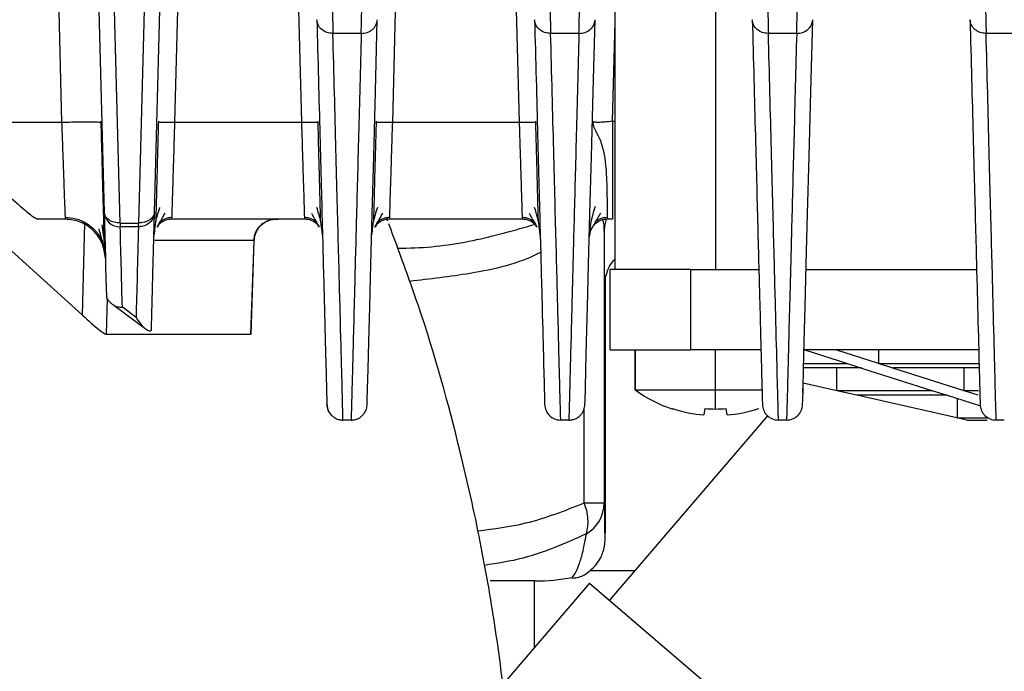
# Model space of a CAD drawing. Units: millimetres. Extents: x 4 to 416, y 4 to 293.
# Drawn here: x 232 to 237, y 210 to 213 of the extents above; entities that cross this region are included whole.
import ezdxf

# ---------------------------------------------------------------- set-up
doc = ezdxf.new("R2010")
doc.units = ezdxf.units.MM
doc.layers.add('FORMAT', color=7, linetype='Continuous')
doc.styles.add('SLDTEXTSTYLE0', font='TXT', dxfattribs={"width": 0.75})
doc.dimstyles.new('SLDDIMSTYLE1', dxfattribs={"dimtxt": 3.5, "dimasz": 3.302, "dimexe": 0, "dimexo": 0.0625, "dimgap": 0.875, "dimtad": 1, "dimdec": 0, "dimlfac": 11, "dimrnd": 1e-09, "dimzin": 12, "dimdsep": 46, "dimtxsty": 'SLDTEXTSTYLE0', "dimsah": 1, "dimcen": 0.09, "dimadec": 0, "dimazin": 3, "dimtfac": 1, "dimtdec": 0, "dimtofl": 0, "dimtmove": 0, "dimatfit": 3, "dimfxl": 0, "dimfrac": 2, "dimtolj": 1, "dimtzin": 12, "dimarcsym": 0})

# ---------------------------------------------------------------- blocks, each defined once
blk = doc.blocks.new('_D_4')
at = {"layer": 'FORMAT'}
for p, q in [((182.043, 202.0559), (182.043, 275.1153)), ((248.2665, 227.4658), (248.2665, 275.1153)), ((182.043, 274.1153), (248.2665, 274.1153))]:
    blk.add_line(p, q, dxfattribs=at)
for points in [[(182.043, 274.1153), (185.345, 273.6073), (185.345, 274.6233)], [(248.2665, 274.1153), (244.9645, 274.6233), (244.9645, 273.6073)]]:
    blk.add_solid(points, dxfattribs=at)
at = {"layer": 'FORMAT', "insert": (209.9861, 278.6271), "char_height": 3.5, "attachment_point": 1, "style": 'SLDTEXTSTYLE0'}
blk.add_mtext('728', dxfattribs=at)
blk = doc.blocks.new('_D_11')
at = {"layer": 'FORMAT'}
for p, q in [((189.721, 223.5113), (189.721, 187.8991)), ((246.4483, 223.5113), (246.4483, 187.8991)), ((246.4483, 188.8991), (189.721, 188.8991))]:
    blk.add_line(p, q, dxfattribs=at)
for points in [[(189.721, 188.8991), (193.023, 188.3911), (193.023, 189.4071)], [(246.4483, 188.8991), (243.1463, 189.4071), (243.1463, 188.3911)]]:
    blk.add_solid(points, dxfattribs=at)
at = {"layer": 'FORMAT', "insert": (214.2055, 193.4108), "char_height": 3.5, "attachment_point": 1, "style": 'SLDTEXTSTYLE0'}
blk.add_mtext('624', dxfattribs=at)

msp = doc.modelspace()

# ---------------------------------------------------------------- linework, layer by layer
at = {"color": 7, "linetype": 'Continuous', "lineweight": 25}
for p, q in [((232.4379, 216.0631), (232.5361, 212.3136)), ((233.0485, 212.3136), (233.1467, 216.0622)), ((233.5227, 216.0622), (233.6208, 212.3136)), ((234.0334, 212.3136), (234.1315, 216.0622)), ((234.5075, 216.0622), (234.6057, 212.3136)), ((232.6992, 213.0224), (232.7284, 211.9068)), ((232.9561, 211.9068), (232.9853, 213.0224)), ((235.0392, 211.6477), (235.0392, 213.0113)), ((235.4938, 213.0113), (235.4938, 211.6477)), ((232.8011, 211.8573), (232.7719, 212.9729)), ((232.9126, 212.9729), (232.8834, 211.8573)), ((235.0274, 212.3176), (235.0392, 212.7681)), ((233.8911, 212.7153), (233.7632, 212.7153)), ((234.8759, 212.7153), (234.748, 212.7153)), ((235.8608, 212.7153), (235.7329, 212.7153)), ((236.8456, 212.7153), (236.7177, 212.7153)), ((232.1636, 212.3136), (232.5361, 212.3136)), ((233.0485, 212.3136), (233.6208, 212.3136)), ((234.0334, 212.3136), (234.6057, 212.3136)), ((235.0274, 212.3176), (235.0274, 211.8749)), ((235.0274, 212.3176), (235.0392, 212.3176)), ((231.8463, 212.1496), (232.6306, 211.4401)), ((232.5521, 211.8749), (232.4276, 211.8749)), ((233.6344, 211.8749), (233.035, 211.8749)), ((234.0112, 211.8664), (234.0059, 211.8808)), ((234.6192, 211.8749), (234.0198, 211.8749)), ((234.9292, 211.8247), (234.9757, 211.904)), ((235.0274, 211.8749), (235.0047, 211.8749)), ((232.6306, 211.4401), (232.641, 211.857)), ((232.8011, 211.8573), (232.8834, 211.8573)), ((232.8011, 211.8573), (232.8011, 211.8405)), ((232.8834, 211.8405), (232.8011, 211.8405)), ((232.8834, 211.8405), (232.8834, 211.8573)), ((232.9556, 211.8201), (232.9534, 211.8025)), ((233.716, 211.8025), (233.7138, 211.8201)), ((233.9404, 211.8201), (233.9383, 211.8025)), ((234.7008, 211.8025), (234.6986, 211.8201)), ((234.9229, 211.7953), (234.9292, 211.8247)), ((234.9252, 211.8216), (234.9231, 211.8045)), ((234.9908, 211.8267), (234.9908, 210.591)), ((233.4062, 211.7787), (232.9583, 211.7787)), ((233.3914, 211.3549), (233.4062, 211.7787)), ((233.3926, 211.3539), (233.4075, 211.7789)), ((233.4062, 211.7787), (233.4075, 211.7789)), ((232.7336, 211.7034), (232.7321, 211.7296)), ((235.0165, 211.284), (235.0165, 211.6477)), ((235.3801, 211.6477), (235.0165, 211.6477)), ((235.3801, 211.6477), (235.3801, 211.284)), ((235.3801, 211.6477), (235.6897, 211.6477)), ((235.9039, 211.6477), (236.6746, 211.6477)), ((234.9968, 210.591), (234.9968, 211.6091)), ((232.7423, 211.5147), (232.7367, 211.3549)), ((232.7718, 211.4864), (232.9244, 211.3728)), ((232.8727, 211.4299), (232.8106, 211.4768)), ((232.7367, 211.3549), (233.3914, 211.3549)), ((233.3914, 211.3549), (233.3927, 211.3559)), ((235.0165, 211.284), (235.3801, 211.284)), ((235.1301, 211.284), (235.1301, 211.1022)), ((235.1301, 211.1022), (235.1301, 211.284)), ((235.6993, 211.284), (235.3801, 211.284)), ((235.4938, 211.1022), (235.4938, 211.284)), ((236.6841, 211.284), (235.8943, 211.284)), ((235.8972, 211.2836), (236.0902, 211.222)), ((236.2316, 211.222), (236.0386, 211.2836)), ((236.2317, 211.2223), (236.2317, 211.284)), ((236.1546, 211.2019), (235.8922, 211.2019)), ((235.8927, 211.2224), (236.0903, 211.2224)), ((236.0421, 211.099), (236.0421, 211.2019)), ((236.0902, 211.222), (236.1546, 211.2014)), ((236.1546, 211.2014), (236.4764, 211.0986)), ((236.296, 211.2014), (236.2316, 211.222)), ((236.2317, 211.2224), (236.6848, 211.2224)), ((236.6178, 211.0986), (236.296, 211.2014)), ((236.6851, 211.2019), (236.2961, 211.2019)), ((236.6179, 211.099), (236.6179, 211.2019)), ((235.8893, 211.0899), (235.8904, 211.1329)), ((236.042, 211.0986), (235.8904, 211.1329)), ((235.1301, 211.1022), (235.4938, 211.1022)), ((235.4938, 211.0161), (235.4938, 211.1022)), ((235.4938, 211.1022), (235.7081, 211.1022)), ((236.1331, 211.0781), (236.042, 211.0986)), ((236.0421, 211.0993), (236.4765, 211.0993)), ((236.5847, 210.9761), (236.1331, 211.0781)), ((236.5409, 211.0787), (236.1332, 211.0787)), ((236.4764, 211.0986), (236.5408, 211.0781)), ((236.5408, 211.0781), (236.692, 211.0298)), ((236.5889, 210.9761), (236.5889, 211.0627)), ((236.6822, 211.0781), (236.6178, 211.0986)), ((236.6179, 211.0993), (236.6834, 211.0993)), ((235.2996, 211.0178), (235.2987, 211.0161)), ((235.4452, 211.0178), (235.4416, 210.989)), ((235.546, 210.989), (235.5423, 211.0178)), ((235.6889, 211.0161), (235.688, 211.0178)), ((234.8995, 210.591), (234.8995, 211.0162)), ((235.7294, 210.9854), (235.0139, 210.1507)), ((236.6301, 210.9658), (236.5847, 210.9761)), ((236.5847, 210.9761), (236.5889, 210.9761)), ((236.5889, 210.9761), (236.7249, 210.9761)), ((233.8455, 210.9658), (233.8088, 210.9658)), ((234.8303, 210.9658), (234.7936, 210.9658)), ((235.8152, 210.9658), (235.7785, 210.9658)), ((236.6301, 210.9658), (236.7221, 210.9658)), ((236.8, 210.9658), (236.7633, 210.9658)), ((234.8995, 210.591), (234.9908, 210.591)), ((235.1282, 210.284), (234.925, 210.284)), ((234.6771, 210.2386), (234.4738, 210.2386)), ((234.9242, 210.2276), (234.5308, 209.7687)), ((234.6756, 209.9376), (234.6756, 210.2386)), ((234.9242, 210.2276), (236.5807, 208.8077))]:
    msp.add_line(p, q, dxfattribs=at)
at = {"color": 7, "linetype": 'Continuous', "lineweight": 25, "flags": 128}
for points in [[(233.9182, 211.0367), (233.9186, 211.0544), (233.92, 211.1077), (233.9223, 211.1963), (233.9256, 211.3201), (233.9297, 211.4787), (233.9348, 211.6717), (233.9407, 211.8987), (233.9476, 212.1591), (233.9552, 212.4522), (233.9637, 212.7772)], [(234.903, 211.0367), (234.9035, 211.0544), (234.9049, 211.1077), (234.9072, 211.1963), (234.9104, 211.3201), (234.9146, 211.4787), (234.9196, 211.6717), (234.9256, 211.8987), (234.9324, 212.1591), (234.9401, 212.4522), (234.9486, 212.7772)], [(235.8879, 211.0367), (235.8883, 211.0544), (235.8897, 211.1077), (235.892, 211.1963), (235.8953, 211.3201), (235.8994, 211.4787), (235.9045, 211.6717), (235.9104, 211.8987), (235.9173, 212.1591), (235.9249, 212.4522), (235.9334, 212.7772)], [(232.7284, 211.9069), (232.7298, 211.853), (232.7312, 211.8008), (232.7325, 211.7503), (232.7338, 211.7014), (232.735, 211.6543), (232.7362, 211.6088), (232.7374, 211.5651), (232.7385, 211.523)]]:
    msp.add_lwpolyline(points, dxfattribs=at)
at = {"color": 7, "linetype": 'Continuous', "lineweight": 25}
for centre, radius, start, end in [((232.7988, 211.9109), 0.0705, 183.3038, 271.9), ((235.131, 211.8263), 0.1402, 159.701, 179.8372), ((235.4938, 211.6058), 0.6212, 234.1694, 251.6956), ((235.4937, 211.6119), 0.625, 251.9026, 265.2148), ((235.4938, 211.7047), 0.6886, 265.9572, 270.0005), ((235.4938, 211.7047), 0.6886, 269.9995, 274.0428), ((235.4938, 211.6119), 0.625, 274.7852, 288.0974), ((234.7138, 210.5075), 0.2036, 343.9375, 24.2055), ((234.8256, 210.5935), 0.1652, 300.5103, 359.1287), ((234.6771, 211.1595), 0.921, 270, 280.5797)]:
    msp.add_arc(centre, radius, start, end, dxfattribs=at)
for points, knots in [([(233.7447, 213.4811), (233.7469, 213.3916), (233.7506, 213.2351), (233.7559, 213.0194), (233.7601, 212.8414), (233.7622, 212.7562), (233.7632, 212.7153)], [0, 0, 0, 0, 0.285651, 0.499905, 0.760208, 1, 1, 1, 1]), ([(233.8911, 212.7153), (233.8921, 212.7566), (233.8941, 212.8419), (233.8984, 213.0199), (233.9036, 213.2351), (233.9073, 213.3916), (233.9095, 213.4811)], [0, 0, 0, 0, 0.241965, 0.500096, 0.714227, 1, 1, 1, 1]), ([(234.7296, 213.4811), (234.7317, 213.3916), (234.7355, 213.2351), (234.7407, 213.0194), (234.745, 212.8414), (234.747, 212.7562), (234.748, 212.7153)], [0, 0, 0, 0, 0.2856479, 0.4999047, 0.7602079, 1, 1, 1, 1]), ([(234.8759, 212.7153), (234.8769, 212.7566), (234.879, 212.8419), (234.8832, 213.0199), (234.8884, 213.2351), (234.8922, 213.3916), (234.8943, 213.4811)], [0, 0, 0, 0, 0.2419653, 0.5000963, 0.7142266, 1, 1, 1, 1]), ([(235.7144, 213.4811), (235.7166, 213.3916), (235.7203, 213.2351), (235.7256, 213.0194), (235.7298, 212.8414), (235.7319, 212.7562), (235.7329, 212.7153)], [0, 0, 0, 0, 0.285648, 0.499905, 0.760208, 1, 1, 1, 1]), ([(235.8608, 212.7153), (235.8618, 212.7566), (235.8638, 212.8419), (235.8681, 213.0199), (235.8733, 213.2351), (235.877, 213.3916), (235.8792, 213.4811)], [0, 0, 0, 0, 0.241965, 0.500096, 0.714227, 1, 1, 1, 1]), ([(236.6993, 213.4811), (236.7014, 213.3916), (236.7052, 213.2351), (236.7104, 213.0194), (236.7147, 212.8414), (236.7167, 212.7562), (236.7177, 212.7153)], [0, 0, 0, 0, 0.285648, 0.499905, 0.760208, 1, 1, 1, 1]), ([(233.8088, 210.9658), (233.8085, 210.9754), (233.808, 210.9945), (233.804, 211.1488), (233.7976, 211.3935), (233.7886, 211.738), (233.7774, 212.1696), (233.7679, 212.5334), (233.7632, 212.7153)], [0, 0, 0, 0, 0.166673, 0.333344, 0.500012, 0.666677, 0.83334, 1, 1, 1, 1]), ([(233.8911, 212.7153), (233.889, 212.6353), (233.8848, 212.4753), (233.8791, 212.2558), (233.8738, 212.0517), (233.8689, 211.8648), (233.8644, 211.6949), (233.8605, 211.5423), (233.8564, 211.3837), (233.8522, 211.2257), (233.8486, 211.0855), (233.846, 210.9858), (233.8456, 210.9727), (233.8455, 210.9658)], [0, 0, 0, 0, 0.071436, 0.142871, 0.214306, 0.285741, 0.357175, 0.428609, 0.500043, 0.608734, 0.728291, 0.858713, 1, 1, 1, 1]), ([(234.7936, 210.9658), (234.7934, 210.9754), (234.7929, 210.9945), (234.7888, 211.1488), (234.7825, 211.3935), (234.7735, 211.738), (234.7622, 212.1696), (234.7528, 212.5334), (234.748, 212.7153)], [0, 0, 0, 0, 0.166673, 0.333344, 0.500012, 0.666677, 0.83334, 1, 1, 1, 1]), ([(234.8759, 212.7153), (234.8738, 212.6353), (234.8697, 212.4753), (234.8639, 212.2558), (234.8586, 212.0517), (234.8537, 211.8648), (234.8493, 211.6949), (234.8453, 211.5423), (234.8412, 211.3837), (234.8371, 211.2257), (234.8334, 211.0855), (234.8308, 210.9858), (234.8305, 210.9727), (234.8303, 210.9658)], [0, 0, 0, 0, 0.071436, 0.142871, 0.214306, 0.285741, 0.357175, 0.428609, 0.500043, 0.608768, 0.728337, 0.858748, 1, 1, 1, 1]), ([(235.7785, 210.9658), (235.7782, 210.9754), (235.7777, 210.9945), (235.7737, 211.1488), (235.7673, 211.3935), (235.7583, 211.738), (235.7471, 212.1696), (235.7376, 212.5334), (235.7329, 212.7153)], [0, 0, 0, 0, 0.1666732, 0.3333438, 0.5000118, 0.6666771, 0.8333399, 1, 1, 1, 1]), ([(235.8608, 212.7153), (235.8587, 212.6353), (235.8545, 212.4753), (235.8488, 212.2558), (235.8434, 212.0517), (235.8386, 211.8648), (235.8341, 211.6949), (235.8302, 211.5423), (235.826, 211.3837), (235.8219, 211.2257), (235.8183, 211.0855), (235.8157, 210.9858), (235.8153, 210.9727), (235.8152, 210.9658)], [0, 0, 0, 0, 0.0714356, 0.142871, 0.214306, 0.2857406, 0.357175, 0.428609, 0.5000428, 0.6087683, 0.728337, 0.8587478, 1, 1, 1, 1]), ([(236.7633, 210.9658), (236.7631, 210.9754), (236.7626, 210.9945), (236.7585, 211.1488), (236.7522, 211.3935), (236.7432, 211.738), (236.7319, 212.1696), (236.7225, 212.5334), (236.7177, 212.7153)], [0, 0, 0, 0, 0.166673, 0.333344, 0.500012, 0.666677, 0.83334, 1, 1, 1, 1]), ([(232.5361, 212.3136), (232.5599, 212.3141), (232.6076, 212.3152), (232.667, 212.3153), (232.7045, 212.3145), (232.7096, 212.3134), (232.7113, 212.313)], [0, 0, 0, 0, 0.283147, 0.566293, 0.84944, 1, 1, 1, 1]), ([(232.5361, 212.3136), (232.5373, 212.278), (232.5398, 212.2088), (232.5431, 212.1143), (232.5459, 212.0347), (232.5488, 211.9541), (232.5514, 211.8883), (232.5519, 211.8792), (232.5521, 211.8749)], [0, 0, 0, 0, 0.1533583, 0.2986761, 0.4359493, 0.5651743, 0.7985262, 1, 1, 1, 1]), ([(232.7292, 211.7723), (232.7285, 211.7987), (232.7272, 211.8513), (232.7236, 211.9841), (232.7194, 212.1428), (232.7163, 212.2601), (232.7147, 212.3187)], [0, 0, 0, 0, 0.2501131, 0.5002148, 0.7501886, 1, 1, 1, 1]), ([(232.9736, 212.3185), (232.9723, 212.2705), (232.9698, 212.1746), (232.9672, 212.077), (232.9662, 212.039), (232.9661, 212.0361)], [0, 0, 0, 0, 0.480747, 0.961375, 1, 1, 1, 1]), ([(232.974, 212.3139), (232.979, 212.314), (232.9892, 212.3144), (233.0166, 212.3143), (233.0379, 212.3138), (233.0485, 212.3136)], [0, 0, 0, 0, 0.320161, 0.66008, 1, 1, 1, 1]), ([(233.035, 211.8749), (233.0352, 211.8811), (233.0356, 211.8938), (233.0385, 211.9893), (233.0421, 212.103), (233.0454, 212.2118), (233.0474, 212.2783), (233.0485, 212.3136)], [0, 0, 0, 0, 0.243112, 0.499257, 0.712952, 0.847409, 1, 1, 1, 1]), ([(233.6208, 212.3136), (233.6315, 212.3138), (233.6528, 212.3143), (233.6802, 212.3144), (233.6904, 212.314), (233.6954, 212.3139)], [0, 0, 0, 0, 0.339914, 0.679827, 1, 1, 1, 1]), ([(233.6208, 212.3136), (233.6219, 212.2783), (233.624, 212.2118), (233.6273, 212.103), (233.6309, 211.9893), (233.6338, 211.8938), (233.6342, 211.8811), (233.6344, 211.8749)], [0, 0, 0, 0, 0.152597, 0.287055, 0.500738, 0.756887, 1, 1, 1, 1]), ([(233.7033, 212.0361), (233.7032, 212.039), (233.7022, 212.077), (233.6996, 212.1745), (233.697, 212.2705), (233.6957, 212.3185)], [0, 0, 0, 0, 0.038652, 0.519277, 1, 1, 1, 1]), ([(233.9585, 212.3185), (233.9572, 212.2705), (233.9546, 212.1746), (233.952, 212.077), (233.951, 212.039), (233.9509, 212.0361)], [0, 0, 0, 0, 0.480747, 0.961375, 1, 1, 1, 1]), ([(233.9589, 212.3139), (233.9638, 212.314), (233.974, 212.3144), (234.0014, 212.3143), (234.0227, 212.3138), (234.0334, 212.3136)], [0, 0, 0, 0, 0.320161, 0.66008, 1, 1, 1, 1]), ([(234.0198, 211.8749), (234.02, 211.8811), (234.0204, 211.8938), (234.0233, 211.9893), (234.0269, 212.103), (234.0303, 212.2118), (234.0323, 212.2783), (234.0334, 212.3136)], [0, 0, 0, 0, 0.243113, 0.499257, 0.712952, 0.847409, 1, 1, 1, 1]), ([(234.6057, 212.3136), (234.6163, 212.3138), (234.6376, 212.3143), (234.6651, 212.3144), (234.6753, 212.314), (234.6802, 212.3139)], [0, 0, 0, 0, 0.339914, 0.679827, 1, 1, 1, 1]), ([(234.6057, 212.3136), (234.6068, 212.2783), (234.6088, 212.2118), (234.6121, 212.103), (234.6157, 211.9893), (234.6186, 211.8938), (234.619, 211.8811), (234.6192, 211.8749)], [0, 0, 0, 0, 0.152598, 0.287055, 0.500738, 0.756887, 1, 1, 1, 1]), ([(234.6881, 212.0361), (234.6881, 212.039), (234.6871, 212.077), (234.6845, 212.1745), (234.6819, 212.2705), (234.6806, 212.3185)], [0, 0, 0, 0, 0.038652, 0.519277, 1, 1, 1, 1]), ([(235.0274, 212.3176), (235.0154, 212.3162), (234.9975, 212.3141), (234.9764, 212.3129), (234.9625, 212.3125), (234.9513, 212.3129), (234.9397, 212.3141), (234.9378, 212.3162), (234.9366, 212.3176)], [0, 0, 0, 0, 0.251385, 0.376063, 0.500793, 0.625338, 0.750061, 1, 1, 1, 1]), ([(234.9366, 212.3176), (234.9386, 212.3072), (234.9427, 212.286), (234.9816, 212.2243), (234.9979, 212.1278), (235.0021, 212.0264), (235.0035, 211.9456), (235.0038, 211.8864), (235.0044, 211.8788), (235.0047, 211.8749)], [0, 0, 0, 0, 0.074421, 0.151923, 0.340554, 0.474539, 0.643445, 0.822198, 1, 1, 1, 1]), ([(232.1562, 212.1106), (232.1972, 212.0719), (232.2717, 212.0018), (232.3561, 211.9268), (232.4099, 211.8828), (232.422, 211.8774), (232.4276, 211.8749)], [0, 0, 0, 0, 0.3265, 0.592824, 0.810637, 1, 1, 1, 1]), ([(232.9661, 212.0361), (232.9652, 212.0011), (232.9632, 211.9279), (232.9622, 211.8862), (232.9616, 211.8645)], [0, 0, 0, 0, 0.47912, 1, 1, 1, 1]), ([(233.7078, 211.8645), (233.7072, 211.8862), (233.7061, 211.9279), (233.7042, 212.0011), (233.7033, 212.0361)], [0, 0, 0, 0, 0.520894, 1, 1, 1, 1]), ([(233.9509, 212.0361), (233.95, 212.0011), (233.9481, 211.9279), (233.947, 211.8862), (233.9465, 211.8645)], [0, 0, 0, 0, 0.47912, 1, 1, 1, 1]), ([(234.6926, 211.8645), (234.6921, 211.8862), (234.691, 211.9279), (234.6891, 212.0011), (234.6881, 212.0361)], [0, 0, 0, 0, 0.520894, 1, 1, 1, 1]), ([(232.9794, 211.928), (232.9721, 211.9052), (232.9593, 211.8652), (232.9567, 211.8337), (232.9556, 211.8201)], [0, 0, 0, 0, 0.571805, 1, 1, 1, 1]), ([(233.7138, 211.8201), (233.7127, 211.8337), (233.7101, 211.8652), (233.6973, 211.9052), (233.69, 211.928)], [0, 0, 0, 0, 0.428189, 1, 1, 1, 1]), ([(233.9642, 211.928), (233.9569, 211.9052), (233.9441, 211.8652), (233.9415, 211.8337), (233.9404, 211.8201)], [0, 0, 0, 0, 0.571805, 1, 1, 1, 1]), ([(234.6986, 211.8201), (234.6975, 211.8337), (234.6949, 211.8652), (234.6821, 211.9052), (234.6748, 211.928)], [0, 0, 0, 0, 0.4281887, 1, 1, 1, 1]), ([(234.9496, 211.9322), (234.9418, 211.9077), (234.9283, 211.865), (234.9261, 211.8345), (234.9252, 211.8216)], [0, 0, 0, 0, 0.575298, 1, 1, 1, 1]), ([(232.5503, 211.883), (232.5674, 211.8818), (232.6028, 211.8794), (232.6528, 211.8563), (232.6959, 211.8197), (232.7128, 211.7866), (232.7211, 211.7701)], [0, 0, 0, 0, 0.233271, 0.484807, 0.744466, 1, 1, 1, 1]), ([(232.8011, 211.8573), (232.792, 211.8579), (232.7735, 211.859), (232.7496, 211.8706), (232.7323, 211.8862), (232.7297, 211.9), (232.7284, 211.9068)], [0, 0, 0, 0, 0.242799, 0.490423, 0.744041, 1, 1, 1, 1]), ([(232.9561, 211.9068), (232.9549, 211.9004), (232.9526, 211.8877), (232.9388, 211.8733), (232.9237, 211.865), (232.9064, 211.859), (232.8923, 211.858), (232.8834, 211.8573)], [0, 0, 0, 0, 0.243665, 0.483779, 0.626686, 0.76385, 1, 1, 1, 1]), ([(232.9675, 211.8394), (232.9721, 211.8468), (232.9813, 211.8614), (232.9964, 211.8889), (233.0039, 211.9025)], [0, 0, 0, 0, 0.506816, 1, 1, 1, 1]), ([(233.035, 211.8749), (233.0245, 211.8737), (233.0037, 211.8712), (232.98, 211.8567), (232.9717, 211.8433), (232.9689, 211.8388)], [0, 0, 0, 0, 0.4, 0.8, 1, 1, 1, 1]), ([(232.9774, 211.86), (232.9812, 211.8633), (232.9889, 211.8701), (233.0031, 211.8775), (233.019, 211.8826), (233.0303, 211.8831), (233.036, 211.8834)], [0, 0, 0, 0, 0.2327971, 0.479788, 0.7371623, 1, 1, 1, 1]), ([(233.4075, 211.7779), (233.408, 211.7843), (233.409, 211.7975), (233.4156, 211.8167), (233.426, 211.8347), (233.4398, 211.85), (233.4558, 211.8617), (233.4782, 211.8726), (233.4948, 211.8742), (233.5058, 211.8752)], [0, 0, 0, 0, 0.1187112, 0.2446143, 0.3738151, 0.5026536, 0.6299066, 0.7555412, 1, 1, 1, 1]), ([(233.6333, 211.8834), (233.639, 211.8831), (233.6503, 211.8826), (233.6663, 211.8775), (233.6805, 211.8701), (233.6882, 211.8633), (233.692, 211.86)], [0, 0, 0, 0, 0.262838, 0.520212, 0.767203, 1, 1, 1, 1]), ([(233.7004, 211.8388), (233.6977, 211.8433), (233.6894, 211.8567), (233.6657, 211.8712), (233.6448, 211.8737), (233.6344, 211.8749)], [0, 0, 0, 0, 0.2, 0.6, 1, 1, 1, 1]), ([(233.6655, 211.9025), (233.6728, 211.889), (233.6875, 211.8618), (233.6965, 211.8477), (233.701, 211.8406)], [0, 0, 0, 0, 0.493447, 1, 1, 1, 1]), ([(233.9523, 211.8394), (233.957, 211.8468), (233.9661, 211.8614), (233.9812, 211.8889), (233.9887, 211.9025)], [0, 0, 0, 0, 0.506816, 1, 1, 1, 1]), ([(234.0198, 211.8749), (234.0094, 211.8737), (233.9885, 211.8712), (233.9648, 211.8567), (233.9566, 211.8433), (233.9538, 211.8388)], [0, 0, 0, 0, 0.4, 0.8, 1, 1, 1, 1]), ([(233.9622, 211.86), (233.966, 211.8633), (233.9738, 211.8701), (233.988, 211.8775), (234.0039, 211.8826), (234.0152, 211.8831), (234.0209, 211.8834)], [0, 0, 0, 0, 0.232797, 0.479788, 0.737162, 1, 1, 1, 1]), ([(234.6182, 211.8834), (234.6239, 211.8831), (234.6352, 211.8826), (234.6511, 211.8775), (234.6653, 211.8701), (234.6731, 211.8633), (234.6768, 211.86)], [0, 0, 0, 0, 0.2628379, 0.5202121, 0.7672028, 1, 1, 1, 1]), ([(234.6853, 211.8388), (234.6825, 211.8433), (234.6742, 211.8567), (234.6505, 211.8712), (234.6297, 211.8737), (234.6192, 211.8749)], [0, 0, 0, 0, 0.2, 0.6, 1, 1, 1, 1]), ([(234.6504, 211.9025), (234.6576, 211.889), (234.6723, 211.8618), (234.6813, 211.8477), (234.6859, 211.8406)], [0, 0, 0, 0, 0.493447, 1, 1, 1, 1]), ([(234.9477, 211.861), (234.952, 211.8646), (234.9604, 211.8717), (234.9752, 211.8787), (234.9904, 211.8829), (235.0006, 211.8833), (235.0056, 211.8835)], [0, 0, 0, 0, 0.262546, 0.519725, 0.766767, 1, 1, 1, 1]), ([(234.9908, 211.8267), (234.9906, 211.8346), (234.9903, 211.8513), (234.9858, 211.8642), (234.9835, 211.871)], [0, 0, 0, 0, 0.469515, 1, 1, 1, 1]), ([(232.7037, 211.8305), (232.71, 211.8089), (232.7228, 211.7646), (232.7279, 211.7406), (232.7305, 211.7284)], [0, 0, 0, 0, 0.48802, 1, 1, 1, 1]), ([(232.7321, 211.7296), (232.7317, 211.7417), (232.7306, 211.7732), (232.7233, 211.8198), (232.7189, 211.8486)], [0, 0, 0, 0, 0.383591, 1, 1, 1, 1]), ([(232.8106, 211.4768), (232.8092, 211.5315), (232.8063, 211.6409), (232.8028, 211.774), (232.8011, 211.8405)], [0, 0, 0, 0, 0.5, 1, 1, 1, 1]), ([(232.8834, 211.8405), (232.8814, 211.7642), (232.8774, 211.6116), (232.8743, 211.4905), (232.8727, 211.4299)], [0, 0, 0, 0, 0.5, 1, 1, 1, 1]), ([(233.8157, 205.4366), (233.8176, 205.4395), (233.8213, 205.4453), (233.8536, 205.5074), (233.8972, 205.5976), (233.9477, 205.7086), (234.0001, 205.831), (234.0507, 205.9562), (234.0973, 206.0783), (234.1387, 206.1928), (234.176, 206.3012), (234.2111, 206.4078), (234.2511, 206.5353), (234.2978, 206.6942), (234.3501, 206.8901), (234.4016, 207.1053), (234.4522, 207.3481), (234.5006, 207.627), (234.5425, 207.9387), (234.5714, 208.2537), (234.5867, 208.5512), (234.591, 208.8203), (234.5862, 209.0908), (234.5713, 209.3767), (234.5431, 209.6926), (234.4979, 210.0395), (234.4325, 210.4164), (234.325, 210.8957), (234.1951, 211.3722), (234.0616, 211.7307), (234.0158, 211.8535)], [0, 0, 0, 0, 0.054315, 0.110688, 0.162602, 0.209872, 0.252393, 0.29013, 0.321361, 0.348421, 0.371372, 0.391336, 0.411259, 0.443844, 0.476681, 0.509925, 0.545762, 0.58461, 0.626226, 0.66745, 0.699788, 0.728779, 0.75583, 0.784781, 0.815737, 0.848311, 0.882237, 0.917294, 0.971664, 1, 1, 1, 1]), ([(234.0554, 211.7442), (234.0685, 211.7441), (234.1846, 211.7439), (234.3949, 211.7705), (234.5856, 211.8252), (234.6791, 211.852)], [0, 0, 0, 0, 0.061176, 0.539489, 1, 1, 1, 1]), ([(234.9913, 211.7251), (234.9913, 211.7254), (234.9911, 211.7484), (234.991, 211.7878), (234.9908, 211.8267)], [0, 0, 0, 0, 0.014559, 1, 1, 1, 1]), ([(234.7029, 211.7246), (234.7025, 211.7244), (234.6025, 211.6724), (234.4012, 211.6268), (234.2013, 211.6039), (234.1099, 211.5934)], [0, 0, 0, 0, 0.002016, 0.543588, 1, 1, 1, 1]), ([(234.9951, 211.617), (234.9949, 211.6055), (234.9942, 211.5705), (234.9932, 211.5728), (234.9921, 211.6228), (234.9915, 211.7012), (234.9913, 211.7251)], [0, 0, 0, 0, 0.167068, 0.509058, 0.850266, 1, 1, 1, 1]), ([(234.9946, 211.5933), (234.9946, 211.5929), (234.9946, 211.5923), (234.9952, 211.6003), (234.9975, 211.6151), (235.0031, 211.6364), (235.0149, 211.6665), (235.0309, 211.6858), (235.0392, 211.6958)], [0, 0, 0, 0, 0.313083, 0.520863, 0.627735, 0.719813, 0.854778, 1, 1, 1, 1]), ([(234.9951, 211.617), (234.9951, 211.6151), (234.9949, 211.5992), (234.9947, 211.5955), (234.9946, 211.5923)], [0, 0, 0, 0, 0.118683, 1, 1, 1, 1]), ([(232.7385, 211.523), (232.7388, 211.521), (232.7393, 211.5182), (232.7464, 211.5088), (232.7517, 211.5027), (232.7549, 211.4994), (232.7563, 211.4978)], [0, 0, 0, 0, 0.615457, 0.84019, 0.925836, 1, 1, 1, 1]), ([(232.7563, 211.4978), (232.7598, 211.4946), (232.767, 211.4881), (232.7813, 211.4808), (232.7963, 211.4769), (232.8066, 211.4769), (232.8106, 211.4768)], [0, 0, 0, 0, 0.239033, 0.494015, 0.803333, 1, 1, 1, 1]), ([(232.6306, 211.4401), (232.6574, 211.4159), (232.6963, 211.3807), (232.7275, 211.358), (232.7337, 211.3559), (232.7367, 211.3549)], [0, 0, 0, 0, 0.522053, 0.760833, 1, 1, 1, 1]), ([(232.8727, 211.4299), (232.8819, 211.4162), (232.8995, 211.3899), (232.9163, 211.3784), (232.9244, 211.3729)], [0, 0, 0, 0, 0.518115, 1, 1, 1, 1]), ([(232.9244, 211.3729), (232.9293, 211.3711), (232.9388, 211.3676), (232.9411, 211.3715), (232.9421, 211.3733)], [0, 0, 0, 0, 0.520367, 1, 1, 1, 1]), ([(233.7361, 211.0367), (233.7369, 211.0296), (233.7386, 211.014), (233.749, 210.9955), (233.7621, 210.9821), (233.7753, 210.9734), (233.7911, 210.9671), (233.8028, 210.9663), (233.8088, 210.9658)], [0, 0, 0, 0, 0.1892665, 0.4185602, 0.5488017, 0.6891279, 0.8395304, 1, 1, 1, 1]), ([(233.7575, 210.9871), (233.7516, 210.9943), (233.7396, 211.0087), (233.7372, 211.0273), (233.7361, 211.0367)], [0, 0, 0, 0, 0.500002, 1, 1, 1, 1]), ([(233.8455, 210.9658), (233.8509, 210.9662), (233.8611, 210.9668), (233.8747, 210.9716), (233.8875, 210.9786), (233.8994, 210.9887), (233.9089, 211.0019), (233.9161, 211.0179), (233.9174, 211.0297), (233.9182, 211.0367)], [0, 0, 0, 0, 0.145837, 0.272804, 0.380875, 0.535857, 0.685393, 0.8127, 1, 1, 1, 1]), ([(234.7209, 211.0367), (234.7222, 211.0274), (234.7248, 211.0088), (234.7416, 210.9854), (234.7653, 210.969), (234.7842, 210.9669), (234.7936, 210.9658)], [0, 0, 0, 0, 0.248869, 0.496946, 0.748643, 1, 1, 1, 1]), ([(234.8303, 210.9658), (234.8364, 210.9663), (234.8476, 210.9671), (234.8652, 210.9738), (234.8802, 210.9844), (234.8916, 210.9985), (234.9004, 211.0152), (234.902, 211.0284), (234.903, 211.0367)], [0, 0, 0, 0, 0.1616059, 0.2989518, 0.5000777, 0.6469366, 0.7793538, 1, 1, 1, 1]), ([(235.7058, 211.0367), (235.7068, 211.0285), (235.7084, 211.0153), (235.717, 210.9986), (235.7296, 210.9832), (235.7504, 210.969), (235.7691, 210.9669), (235.7785, 210.9658)], [0, 0, 0, 0, 0.218893, 0.351354, 0.498876, 0.750893, 1, 1, 1, 1]), ([(236.6906, 211.0367), (236.6916, 211.0285), (236.6932, 211.0153), (236.7019, 210.9986), (236.7144, 210.9832), (236.7352, 210.969), (236.754, 210.9669), (236.7633, 210.9658)], [0, 0, 0, 0, 0.21889, 0.351351, 0.498874, 0.750899, 1, 1, 1, 1]), ([(234.4183, 210.465), (234.491, 210.4741), (234.6554, 210.4948), (234.8121, 210.5565), (234.8995, 210.591)], [0, 0, 0, 0, 0.4418751, 1, 1, 1, 1]), ([(234.8462, 210.2508), (234.8563, 210.2519), (234.8844, 210.2551), (234.922, 210.2791), (234.9548, 210.3108), (234.9745, 210.3424), (234.9847, 210.3678), (234.9893, 210.3848), (234.9917, 210.3973), (234.9931, 210.4081), (234.9939, 210.4177), (234.9947, 210.4314), (234.9953, 210.4492), (234.9959, 210.4877), (234.9964, 210.5309), (234.9966, 210.5744), (234.9968, 210.5919)], [0, 0, 0, 0, 0.020815, 0.05834, 0.089665, 0.116211, 0.137425, 0.154161, 0.172469, 0.201725, 0.256273, 0.355406, 0.598779, 0.759427, 0.903279, 1, 1, 1, 1]), ([(234.9908, 210.591), (234.991, 210.5601), (234.9914, 210.4974), (234.9924, 210.4416), (234.9937, 210.4276), (234.995, 210.4391), (234.996, 210.4902), (234.9965, 210.5572), (234.9968, 210.591)], [0, 0, 0, 0, 0.111972, 0.226654, 0.488671, 0.752792, 0.875265, 1, 1, 1, 1]), ([(234.9095, 210.4512), (234.8151, 210.4091), (234.6653, 210.3422), (234.5068, 210.3176), (234.4481, 210.3085)], [0, 0, 0, 0, 0.629375, 1, 1, 1, 1]), ([(234.846, 210.2553), (234.8457, 210.2548), (234.8414, 210.2492), (234.851, 210.2601), (234.8641, 210.2808), (234.8821, 210.3257), (234.8967, 210.3792), (234.9059, 210.4309), (234.9095, 210.4512)], [0, 0, 0, 0, 0.020948, 0.278277, 0.535436, 0.709969, 0.886261, 1, 1, 1, 1])]:
    msp.add_open_spline(points, degree=3, knots=knots, dxfattribs=at)
for points in [[(233.7632, 212.7153), (233.7538, 212.7162), (233.735, 212.718), (233.7112, 212.7322), (233.6943, 212.7526), (233.6917, 212.769), (233.6905, 212.7772)], [(233.6905, 212.7772), (233.6952, 212.5962), (233.7047, 212.2342), (233.7159, 211.8049), (233.7249, 211.4622), (233.7313, 211.2187), (233.7353, 211.0652), (233.7358, 211.0462), (233.7361, 211.0367)], [(233.8911, 212.7153), (233.9005, 212.7162), (233.9192, 212.718), (233.943, 212.7322), (233.9599, 212.7526), (233.9625, 212.769), (233.9637, 212.7772)], [(234.748, 212.7153), (234.7386, 212.7162), (234.7199, 212.718), (234.696, 212.7322), (234.6791, 212.7526), (234.6766, 212.769), (234.6753, 212.7772)], [(234.6753, 212.7772), (234.6801, 212.5962), (234.6895, 212.2342), (234.7008, 211.8049), (234.7098, 211.4622), (234.7161, 211.2187), (234.7202, 211.0652), (234.7207, 211.0462), (234.7209, 211.0367)], [(234.8759, 212.7153), (234.8853, 212.7162), (234.9041, 212.718), (234.9279, 212.7322), (234.9448, 212.7526), (234.9473, 212.769), (234.9486, 212.7772)], [(235.7329, 212.7153), (235.7235, 212.7162), (235.7047, 212.718), (235.6809, 212.7322), (235.664, 212.7526), (235.6614, 212.769), (235.6602, 212.7772)], [(235.6602, 212.7772), (235.6649, 212.5962), (235.6744, 212.2342), (235.6856, 211.8049), (235.6946, 211.4621), (235.701, 211.2187), (235.705, 211.0652), (235.7055, 211.0462), (235.7058, 211.0367)], [(235.8608, 212.7153), (235.8702, 212.7162), (235.8889, 212.718), (235.9127, 212.7322), (235.9296, 212.7526), (235.9322, 212.769), (235.9334, 212.7772)], [(236.7177, 212.7153), (236.7083, 212.7162), (236.6895, 212.718), (236.6657, 212.7322), (236.6488, 212.7526), (236.6463, 212.769), (236.645, 212.7772)], [(236.645, 212.7772), (236.6498, 212.5962), (236.6592, 212.2342), (236.6705, 211.8049), (236.6795, 211.4621), (236.6858, 211.2187), (236.6899, 211.0652), (236.6904, 211.0462), (236.6906, 211.0367)], [(232.7339, 211.6979), (232.7306, 211.7212), (232.7241, 211.7679), (232.6819, 211.8263), (232.6224, 211.867), (232.5756, 211.8723), (232.5521, 211.8749)], [(232.9561, 211.9069), (232.9548, 211.8981), (232.9522, 211.8805), (232.9354, 211.8586), (232.9116, 211.8434), (232.8928, 211.8415), (232.8834, 211.8405)], [(232.9421, 211.3733), (232.9441, 211.447), (232.9479, 211.5944), (232.9534, 211.8027), (232.9561, 211.9069)], [(233.4062, 211.7787), (233.4068, 211.7855), (233.408, 211.7989), (233.415, 211.818), (233.4253, 211.8355), (233.439, 211.8504), (233.4554, 211.8624), (233.4738, 211.8707), (233.4936, 211.8754), (233.507, 211.8751), (233.5137, 211.8749)], [(235.0047, 211.8749), (234.9941, 211.8737), (234.9731, 211.8714), (234.9463, 211.853), (234.9273, 211.8268), (234.9243, 211.8058), (234.9229, 211.7953)], [(235.8152, 210.9658), (235.8245, 210.9669), (235.8433, 210.969), (235.8671, 210.9853), (235.884, 211.0086), (235.8866, 211.0273), (235.8879, 211.0367)]]:
    msp.add_open_spline(points, degree=3, dxfattribs=at)

# ---------------------------------------------------------------- dimensions: what is measured, and where the dimension line sits
at = {"layer": 'FORMAT'}
for base, p1, p2, picture, middle in [((248.2665, 274.1153), (182.043, 201.0559), (248.2665, 226.4658), '_D_4', (213.8653, 274.1153)), ((189.721, 188.8991), (246.4483, 224.5113), (189.721, 224.5113), '_D_11', (218.0847, 188.8991))]:
    dim = msp.add_linear_dim(base=base, p1=p1, p2=p2, dimstyle='SLDDIMSTYLE1', dxfattribs=at)
    dim.commit()
    dim.dimension.update_dxf_attribs({"geometry": picture, "text_midpoint": middle, "dimtype": 160})

doc.saveas('drawing.dxf')
